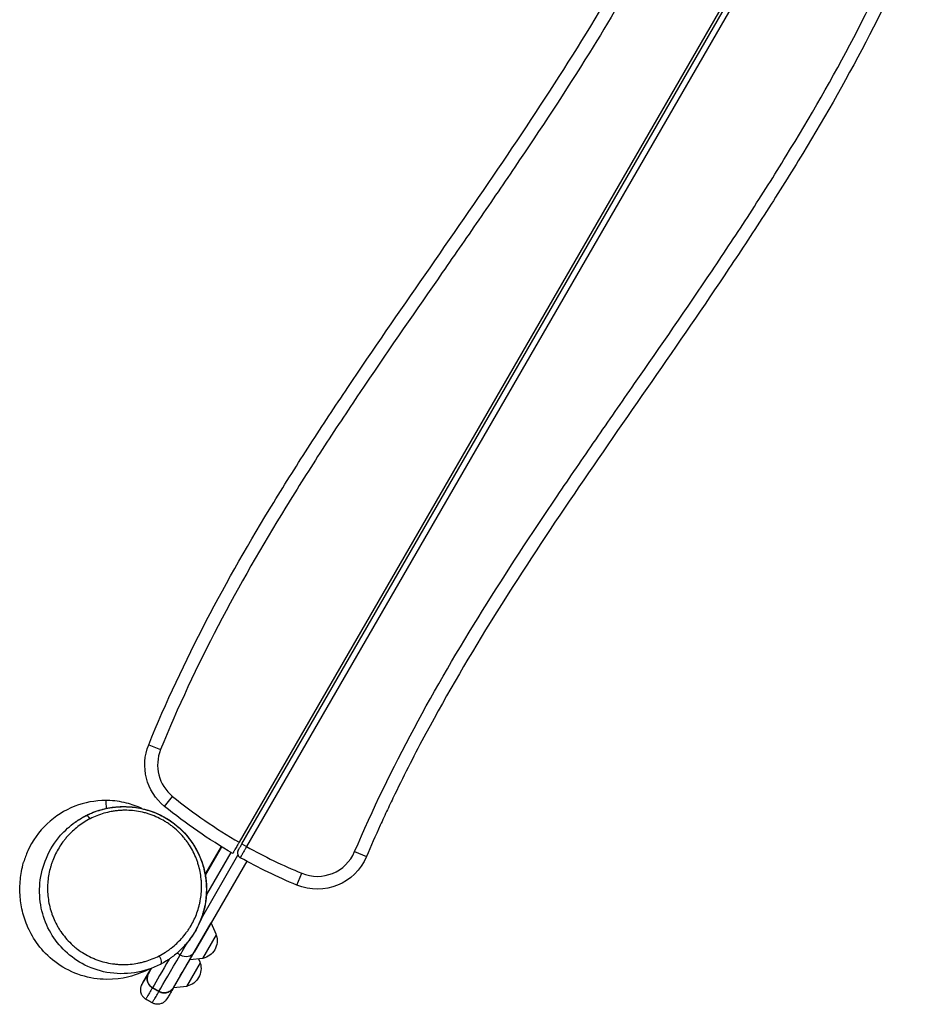
# Model space of a CAD drawing. Units: millimetres. Extents: x -4554 to 4074, y -4662 to 3533.
# Drawn here: x 1271 to 2117, y -1242 to -320 of the extents above; entities that cross this region are included whole.
import ezdxf

# ---------------------------------------------------------------- set-up
doc = ezdxf.new("R2010")
doc.units = ezdxf.units.MM
doc.header["$LTSCALE"] = 20
doc.layers.add('2d', color=230, linetype='Continuous')

msp = doc.modelspace()

# ---------------------------------------------------------------- linework, layer by layer
at = {"layer": '2d'}
for p, q in [((2012.8, -160.95), (1476.32, -1090.15)), ((1478.94, -1091.62), (2016.39, -160.72)), ((2022.39, -160.33), (1483.27, -1094.12)), ((1391.68, -998.85), (1402.79, -1003.37)), ((1406.49, -1056.48), (1414.05, -1047.16)), ((1444.64, -1120.31), (1459.71, -1094.2)), ((1459.88, -1094.31), (1444.69, -1120.61)), ((1444.74, -1120.86), (1460.02, -1094.39)), ((1478.94, -1091.62), (1483.27, -1094.12)), ((1441, -1161.36), (1475.18, -1102.17)), ((1468.61, -1099.55), (1445.74, -1139.15)), ((1584.41, -1098.91), (1595.45, -1103.6)), ((1483.4, -1107.89), (1434.21, -1193.09)), ((1530.31, -1130.24), (1534.9, -1119.15)), ((1440.98, -1126.65), (1440.98, -1126.65)), ((1441, -1127), (1441, -1127.01)), ((1441.02, -1127.3), (1441.02, -1127.3)), ((1438.07, -1152.44), (1438.07, -1152.45)), ((1415.01, -1226.35), (1450.04, -1165.67)), ((1455.09, -1176.92), (1450.04, -1165.67)), ((1442.29, -1199.09), (1455.09, -1176.92)), ((1421.34, -1181.42), (1421.34, -1181.42)), ((1425.56, -1188.1), (1424.71, -1187.61)), ((1425.56, -1188.1), (1428.03, -1183.82)), ((1400.36, -1196.99), (1400.36, -1196.99)), ((1400.69, -1196.83), (1400.69, -1196.83)), ((1400.84, -1196.76), (1400.84, -1196.76)), ((1421.25, -1195.55), (1418.27, -1193.83)), ((1427.27, -1225.11), (1440.07, -1202.94)), ((1442.29, -1199.09), (1430.03, -1200.33)), ((1440.07, -1202.94), (1438.51, -1199.47)), ((1386.1, -1221.69), (1393.85, -1208.28)), ((1394.14, -1208.17), (1391.71, -1212.38)), ((1427.27, -1225.11), (1415.01, -1226.35)), ((1401.26, -1229.84), (1395.19, -1226.34))]:
    msp.add_line(p, q, dxfattribs=at)
at = {"layer": '2d', "extrusion": (0, 0, -1)}
for centre, radius, start, end in [((-1438, -1017.66), 50, 309.06877, 22.09748), ((-1721.62, -668.29), 500, 300.17189, 309.06877), ((-1721.62, -668.29), 500, 292.49597, 299.24761), ((-1549.44, -1084.04), 50, 203.02778, 292.49597), ((-1438.72, -1182.24), 17, 162.66793, 257.33207), ((-1425.55, -1188.09), 10, 210, 210.17473), ((-1423.69, -1208.26), 17, 162.66793, 257.33207)]:
    msp.add_arc(centre, radius, start, end, dxfattribs=at)
at = {"layer": '2d'}
for centre, radius, start, end in [((1438, -1017.66), 38, 157.90252, 230.93123), ((1721.62, -668.29), 488, 230.93123, 239.82388), ((1721.62, -668.29), 488, 240.76318, 247.50403), ((1479.77, -1100.18), 5, 150, 240.75239), ((1549.44, -1084.04), 38, 247.50403, 336.97222)]:
    msp.add_arc(centre, radius, start, end, dxfattribs=at)
for centre, major_axis, ratio, start_param, end_param in [((1335.36, -1070.74), (-2.74, 5.34), 0.436401, -1.296129, -0.002402), ((1415.63, -1171.58), (166.67, 288.68), 0.001802, 1.300368, 1.39289), ((1425.55, -1188.09), (5, 8.66), 0.001802, 3.675215, 4.712389), ((1582.11, -916.26), (187.18, 324.2), 0.001802, 3.399219, 3.675215), ((1419.49, -1184.59), (-8.64, 5.03), 0.86097, 1.187947, 1.188148), ((1425.55, -1188.09), (-8.64, 5.03), 0.860969, 1.574338, 3.141593), ((1415.21, -1171.33), (30, 51.96), 0.001802, 2.363588, 2.893729), ((1567.38, -907.76), (182.18, 315.54), 0.001802, 3.406458, 3.453649)]:
    msp.add_ellipse(centre, major_axis=major_axis, ratio=ratio, start_param=start_param, end_param=end_param, dxfattribs=at)
at = {"layer": '2d', "extrusion": (0, 0, -1)}
for centre, major_axis, ratio, start_param, end_param in [((1399.82, -1199.11), (-2.74, 5.34), 0.436614, 1.296536, 3.141593), ((1576.04, -912.76), (187.18, 324.2), 0.001802, 2.655361, 2.883966)]:
    msp.add_ellipse(centre, major_axis=major_axis, ratio=ratio, start_param=start_param, end_param=end_param, dxfattribs=at)
at = {"layer": '2d'}
for points, knots in [([(1391.68, -998.85), (1407.77, -959.22), (1425.89, -920.67), (1465.22, -845.19), (1486.44, -808.27), (1514.26, -762.82), (1519.89, -753.76), (1531.27, -735.71), (1537.01, -726.71), (1554.38, -699.83), (1566.14, -682.03), (1601.81, -628.9), (1626.09, -593.81), (1699.03, -488.63), (1747.81, -418.57), (1815.36, -310.12), (1836.95, -273.41), (1867.18, -217.07), (1876.91, -198.07), (1887.6, -175.97), (1888.97, -173.11), (1890.33, -170.24)], [0, 0, 0, 0, 0.1276617, 0.1276617, 0.2553234, 0.2553234, 0.2872389, 0.2872389, 0.3191543, 0.3191543, 0.3829851, 0.3829851, 0.5106469, 0.5106469, 0.7659703, 0.7659703, 0.893632, 0.893632, 0.9574629, 0.9574629, 0.9669412, 0.9669412, 0.9669412, 0.9669412]), ([(1904.05, -169.3), (1874.6, -232.05), (1840.62, -292.17), (1781.66, -386.98), (1758.24, -422.58), (1722.42, -475.57), (1710.36, -493.17), (1686.13, -528.3), (1673.97, -545.83), (1637.5, -598.43), (1613.2, -633.51), (1577.5, -686.63), (1565.72, -704.42), (1548.33, -731.29), (1542.58, -740.28), (1531.19, -758.33), (1525.55, -767.38), (1497.68, -812.82), (1476.43, -849.73), (1437.03, -925.18), (1418.89, -963.73), (1402.79, -1003.37)], [0.0481591, 0.0481591, 0.0481591, 0.0481591, 0.2553035, 0.2553035, 0.3829552, 0.3829552, 0.4467811, 0.4467811, 0.5106069, 0.5106069, 0.6382586, 0.6382586, 0.7020845, 0.7020845, 0.7339974, 0.7339974, 0.7659104, 0.7659104, 0.8935621, 0.8935621, 1.0212138, 1.0212138, 1.0212138, 1.0212138]), ([(1584.41, -1098.91), (1617.97, -1019.96), (1659.14, -945.46), (1726.57, -837.01), (1749.99, -801.41), (1785.82, -748.42), (1797.88, -730.82), (1822.1, -695.69), (1834.26, -678.16), (1870.74, -625.56), (1895.03, -590.48), (1930.73, -537.36), (1942.51, -519.57), (1959.9, -492.7), (1965.65, -483.71), (1977.05, -465.66), (1982.69, -456.61), (2010.55, -411.17), (2031.8, -374.26), (2071.2, -298.81), (2089.35, -260.26), (2105.44, -220.62)], [0, 0, 0, 0, 0.255303, 0.255303, 0.382955, 0.382955, 0.446781, 0.446781, 0.510607, 0.510607, 0.638259, 0.638259, 0.702085, 0.702085, 0.733997, 0.733997, 0.76591, 0.76591, 0.893562, 0.893562, 1.021214, 1.021214, 1.021214, 1.021214]), ([(2116.56, -225.14), (2100.47, -264.77), (2082.34, -303.32), (2043.01, -378.8), (2021.8, -415.72), (1993.97, -461.17), (1988.34, -470.23), (1976.97, -488.28), (1971.22, -497.28), (1953.85, -524.16), (1942.09, -541.96), (1906.42, -595.09), (1882.14, -630.18), (1809.2, -735.36), (1760.43, -805.42), (1692.87, -913.87), (1671.29, -950.58), (1641.05, -1006.92), (1631.33, -1025.92), (1619.69, -1049.97), (1617.39, -1054.8), (1612.85, -1064.49), (1610.6, -1069.34), (1603.95, -1083.96), (1599.64, -1093.75), (1595.45, -1103.6)], [0, 0, 0, 0, 0.127662, 0.127662, 0.255323, 0.255323, 0.287239, 0.287239, 0.319154, 0.319154, 0.382985, 0.382985, 0.510647, 0.510647, 0.76597, 0.76597, 0.893632, 0.893632, 0.957463, 0.957463, 0.973421, 0.973421, 0.989378, 0.989378, 1.021294, 1.021294, 1.021294, 1.021294]), ([(1351.49, -1051.03), (1341.57, -1051.03), (1331.74, -1052.87), (1312.89, -1060.2), (1304.1, -1065.75), (1288.96, -1080.03), (1282.81, -1088.67), (1276.98, -1101.66), (1275.69, -1105.17), (1274.65, -1108.76)], [-467.318888, -467.318888, -467.318888, -467.318888, -437.532907, -437.532907, -406.585815, -406.585815, -375.056852, -375.056852, -363.809783, -363.809783, -363.809783, -363.809783]), ([(1323.24, -1071.07), (1323.39, -1070.96), (1323.55, -1070.84), (1324.67, -1070.07), (1325.13, -1069.75), (1326.8, -1068.67), (1327.41, -1068.29), (1328.8, -1067.45), (1329.47, -1067.06), (1331.26, -1066.05), (1332.49, -1065.39), (1335.14, -1064.07), (1336.59, -1063.4), (1340.4, -1061.79), (1342.86, -1060.89), (1349.88, -1058.71), (1354.61, -1057.71), (1366.78, -1056.29), (1374.41, -1056.51), (1389.95, -1059.25), (1397.99, -1062.06), (1412.66, -1070), (1419.45, -1075.28), (1430.86, -1087.56), (1435.61, -1094.72), (1442.48, -1109.97), (1444.69, -1118.26), (1446.34, -1134.76), (1445.79, -1143.21), (1443.25, -1154.67), (1442.19, -1158.2), (1439.9, -1164.32), (1438.71, -1166.98), (1435.48, -1173.34), (1433.36, -1176.66), (1430.09, -1181.29), (1428.79, -1182.91), (1426.29, -1185.91), (1425.24, -1187.05), (1423.52, -1188.87), (1422.87, -1189.53), (1422.33, -1190.06)], [0, 0, 0, 0, 2.963067, 2.963067, 4.399039, 4.399039, 4.961253, 4.961253, 5.332649, 5.332649, 5.823953, 5.823953, 6.323254, 6.323254, 7.110249, 7.110249, 8.545435, 8.545435, 10.787699, 10.787699, 13.278849, 13.278849, 15.796086, 15.796086, 18.315194, 18.315194, 20.835199, 20.835199, 23.346441, 23.346441, 24.511522, 24.511522, 25.500934, 25.500934, 27.113123, 27.113123, 28.494707, 28.494707, 30.367468, 30.367468, 32.292074, 32.292074, 32.292074, 32.292074]), ([(1332.63, -1065.39), (1336.66, -1063.33), (1340.85, -1061.62), (1347.38, -1059.59), (1349.6, -1059.01), (1352.99, -1058.28), (1354.13, -1058.06), (1356.44, -1057.67), (1357.61, -1057.5), (1358.78, -1057.35)], [0.50003686, 0.50003686, 0.50003686, 0.50003686, 0.51489841, 0.51489841, 0.52232918, 0.52232918, 0.52604457, 0.52604457, 0.52975995, 0.52975995, 0.52975995, 0.52975995]), ([(1401.32, -1196.51), (1403.36, -1195.46), (1405.34, -1194.33), (1408.22, -1192.48), (1409.17, -1191.85), (1411.01, -1190.55), (1411.92, -1189.88), (1416.34, -1186.44), (1419.58, -1183.42), (1423.99, -1178.49), (1425.38, -1176.78), (1427.37, -1174.12), (1428.01, -1173.21), (1429.25, -1171.37), (1429.85, -1170.44), (1432.73, -1165.74), (1434.68, -1161.8), (1437.06, -1155.63), (1437.77, -1153.53), (1438.68, -1150.32), (1438.97, -1149.23), (1439.48, -1147.05), (1439.71, -1145.95), (1440.74, -1140.45), (1441.16, -1135.98), (1441.14, -1130.28), (1441.11, -1129.14), (1441, -1126.84), (1440.91, -1125.68), (1440.57, -1122.22), (1440.23, -1119.93), (1439.32, -1115.35), (1438.76, -1113.07), (1437.73, -1109.68), (1437.35, -1108.54), (1436.55, -1106.29), (1436.11, -1105.16), (1434.71, -1101.81), (1433.67, -1099.62), (1431.35, -1095.35), (1430.08, -1093.25), (1427.98, -1090.19), (1427.25, -1089.18), (1426.11, -1087.69), (1425.72, -1087.19), (1424.93, -1086.22), (1424.53, -1085.73), (1422.5, -1083.34), (1420.77, -1081.52), (1417.13, -1078.06), (1415.21, -1076.41), (1412.68, -1074.48), (1412.16, -1074.1), (1411.13, -1073.34), (1410.6, -1072.97), (1409.01, -1071.89), (1407.94, -1071.2), (1404.67, -1069.22), (1402.44, -1068.02), (1397.87, -1065.87), (1395.52, -1064.92), (1392.52, -1063.88), (1391.92, -1063.68), (1390.71, -1063.3), (1390.09, -1063.12), (1388.26, -1062.59), (1387.04, -1062.28), (1383.38, -1061.43), (1380.94, -1061.01), (1376.06, -1060.41), (1373.62, -1060.24), (1369.96, -1060.16), (1368.75, -1060.17), (1366.31, -1060.25), (1365.09, -1060.32), (1362.66, -1060.52), (1361.45, -1060.65), (1359.05, -1060.97), (1357.86, -1061.16), (1354.33, -1061.81), (1352.03, -1062.36), (1345.28, -1064.31), (1340.97, -1066.03), (1336.86, -1068.14)], [0.269926, 0.269926, 0.269926, 0.269926, 0.2775356, 0.2775356, 0.2813404, 0.2813404, 0.2851453, 0.2851453, 0.3003645, 0.3003645, 0.3079742, 0.3079742, 0.311779, 0.311779, 0.3155838, 0.3155838, 0.3308031, 0.3308031, 0.3384127, 0.3384127, 0.3422175, 0.3422175, 0.3460223, 0.3460223, 0.3612416, 0.3612416, 0.3650464, 0.3650464, 0.3688513, 0.3688513, 0.3764609, 0.3764609, 0.3840705, 0.3840705, 0.3878753, 0.3878753, 0.3916802, 0.3916802, 0.3992898, 0.3992898, 0.4068994, 0.4068994, 0.4107043, 0.4107043, 0.4126067, 0.4126067, 0.4145091, 0.4145091, 0.4221187, 0.4221187, 0.4297283, 0.4297283, 0.4316308, 0.4316308, 0.4335332, 0.4335332, 0.437338, 0.437338, 0.4449476, 0.4449476, 0.4525573, 0.4525573, 0.4544597, 0.4544597, 0.4563621, 0.4563621, 0.4601669, 0.4601669, 0.4677765, 0.4677765, 0.4753862, 0.4753862, 0.479191, 0.479191, 0.4829958, 0.4829958, 0.4868006, 0.4868006, 0.4906054, 0.4906054, 0.4982151, 0.4982151, 0.5134343, 0.5134343, 0.5134343, 0.5134343]), ([(1385.26, -1058.51), (1380.62, -1056.35), (1375.79, -1054.64), (1365.05, -1051.96), (1359.15, -1051.17), (1352.64, -1051.03), (1352.06, -1051.03), (1351.49, -1051.03)], [2.308136, 2.308136, 2.308136, 2.308136, 17.671838, 17.671838, 35.493275, 35.493275, 37.220591, 37.220591, 37.220591, 37.220591]), ([(1358.78, -1057.35), (1359.93, -1057.21), (1361.09, -1057.1), (1363.43, -1056.91), (1364.59, -1056.85), (1368.09, -1056.74), (1370.43, -1056.77), (1377.42, -1057.17), (1382.08, -1057.86), (1387.9, -1059.29), (1389.06, -1059.6), (1391.39, -1060.29), (1392.54, -1060.66), (1395.97, -1061.85), (1398.2, -1062.74), (1402.58, -1064.73), (1404.72, -1065.83), (1407.87, -1067.64), (1408.9, -1068.26), (1410.95, -1069.57), (1411.96, -1070.25), (1416.95, -1073.77), (1420.6, -1076.91), (1425.58, -1082.07), (1427.16, -1083.87), (1429.41, -1086.68), (1430.14, -1087.63), (1431.54, -1089.55), (1432.21, -1090.53), (1435.45, -1095.44), (1437.65, -1099.55), (1439.92, -1104.89), (1440.35, -1105.97), (1441.16, -1108.13), (1441.53, -1109.21), (1442.59, -1112.47), (1443.19, -1114.65), (1444.19, -1119.04), (1444.6, -1121.25), (1445.06, -1124.57), (1445.19, -1125.68), (1445.4, -1127.91), (1445.48, -1129.02), (1445.77, -1134.57), (1445.62, -1138.94), (1444.87, -1145.4), (1444.53, -1147.54), (1443.88, -1150.73), (1443.65, -1151.79), (1443.13, -1153.9), (1442.85, -1154.94), (1441.35, -1160.13), (1439.82, -1164.12), (1436.16, -1171.8), (1434.02, -1175.5), (1429.1, -1182.58), (1426.38, -1185.89), (1422.91, -1189.49), (1422.4, -1190), (1421.88, -1190.51)], [0.0013035, 0.0013035, 0.0013035, 0.0013035, 0.0049664, 0.0049664, 0.0086293, 0.0086293, 0.015955, 0.015955, 0.0306065, 0.0306065, 0.0342694, 0.0342694, 0.0379322, 0.0379322, 0.045258, 0.045258, 0.0525837, 0.0525837, 0.0562466, 0.0562466, 0.0599094, 0.0599094, 0.0745609, 0.0745609, 0.0818867, 0.0818867, 0.0855495, 0.0855495, 0.0892124, 0.0892124, 0.1038639, 0.1038639, 0.1075268, 0.1075268, 0.1111896, 0.1111896, 0.1185154, 0.1185154, 0.1258411, 0.1258411, 0.129504, 0.129504, 0.1331669, 0.1331669, 0.1478183, 0.1478183, 0.1551441, 0.1551441, 0.158807, 0.158807, 0.1624698, 0.1624698, 0.1771213, 0.1771213, 0.1917728, 0.1917728, 0.2064243, 0.2064243, 0.2089169, 0.2089169, 0.2089169, 0.2089169]), ([(1336.86, -1068.14), (1332.74, -1070.25), (1328.94, -1072.69), (1321.88, -1078.17), (1318.63, -1081.21), (1314.92, -1085.38), (1314.19, -1086.23), (1312.79, -1087.96), (1312.11, -1088.84), (1310.13, -1091.5), (1308.91, -1093.33), (1305.48, -1098.96), (1303.53, -1102.91), (1301.54, -1108.09), (1301.16, -1109.14), (1300.45, -1111.26), (1300.12, -1112.32), (1299.21, -1115.54), (1298.7, -1117.71), (1297.47, -1124.29), (1297.04, -1128.78), (1297.04, -1135.67), (1297.15, -1137.97), (1297.59, -1142.56), (1297.92, -1144.86), (1298.81, -1149.44), (1299.37, -1151.73), (1300.4, -1155.16), (1300.77, -1156.3), (1301.57, -1158.56), (1302, -1159.68), (1303.37, -1163.02), (1304.41, -1165.2), (1306.14, -1168.43), (1306.74, -1169.49), (1308.02, -1171.6), (1308.69, -1172.64), (1310.8, -1175.74), (1312.31, -1177.72), (1315.54, -1181.54), (1317.26, -1183.36), (1320, -1185.98), (1320.95, -1186.83), (1322.41, -1188.07), (1322.9, -1188.48), (1323.9, -1189.29), (1324.4, -1189.68), (1326.94, -1191.62), (1329.04, -1193.05), (1333.38, -1195.67), (1335.62, -1196.87), (1339.08, -1198.48), (1340.26, -1198.99), (1342.64, -1199.95), (1343.84, -1200.39), (1347.44, -1201.62), (1349.86, -1202.29), (1354.73, -1203.39), (1357.17, -1203.81), (1360.87, -1204.24), (1362.1, -1204.36), (1364.58, -1204.52), (1365.83, -1204.57), (1369.53, -1204.62), (1371.96, -1204.52), (1376.76, -1204.1), (1379.13, -1203.77), (1382.64, -1203.11), (1383.8, -1202.86), (1386.12, -1202.3), (1387.27, -1202), (1392.95, -1200.34), (1397.25, -1198.6), (1401.32, -1196.51)], [0.0262272, 0.0262272, 0.0262272, 0.0262272, 0.0414584, 0.0414584, 0.0566895, 0.0566895, 0.0604973, 0.0604973, 0.0643051, 0.0643051, 0.0719207, 0.0719207, 0.0871519, 0.0871519, 0.0909597, 0.0909597, 0.0947675, 0.0947675, 0.1023831, 0.1023831, 0.1176142, 0.1176142, 0.1252298, 0.1252298, 0.1328454, 0.1328454, 0.140461, 0.140461, 0.1442688, 0.1442688, 0.1480766, 0.1480766, 0.1556922, 0.1556922, 0.1595, 0.1595, 0.1633078, 0.1633078, 0.1709233, 0.1709233, 0.1785389, 0.1785389, 0.1823467, 0.1823467, 0.1842506, 0.1842506, 0.1861545, 0.1861545, 0.1937701, 0.1937701, 0.2013857, 0.2013857, 0.2051935, 0.2051935, 0.2090013, 0.2090013, 0.2166169, 0.2166169, 0.2242325, 0.2242325, 0.2280403, 0.2280403, 0.231848, 0.231848, 0.2394636, 0.2394636, 0.2470792, 0.2470792, 0.250887, 0.250887, 0.2546948, 0.2546948, 0.269926, 0.269926, 0.269926, 0.269926]), ([(1402.56, -1204.44), (1395.14, -1208.26), (1386.87, -1211), (1369.95, -1213.57), (1361.07, -1213.49), (1344.49, -1210.44), (1336.52, -1207.62), (1322.77, -1200.06), (1316.69, -1195.43), (1306.42, -1184.93), (1302.08, -1178.97), (1295.16, -1166.05), (1292.62, -1158.91), (1289.55, -1143.98), (1289.17, -1136.02), (1290.69, -1120.23), (1292.75, -1112.26), (1299.18, -1097.16), (1303.73, -1089.93), (1313.29, -1079.03), (1317.88, -1074.87), (1322.92, -1071.29)], [0, 0, 0, 0, 2.743848, 2.743848, 5.413642, 5.413642, 7.882256, 7.882256, 10.120186, 10.120186, 12.33171, 12.33171, 14.687327, 14.687327, 17.254734, 17.254734, 19.978549, 19.978549, 22.827478, 22.827478, 24.888059, 24.888059, 24.888059, 24.888059]), ([(1459.66, -1094.17), (1456.47, -1099.68), (1453.26, -1105.24), (1448.23, -1113.94), (1446.43, -1117.07), (1444.62, -1120.2)], [1.30038311, 1.30038311, 1.30038311, 1.30038311, 1.35982891, 1.35982891, 1.39290019, 1.39290019, 1.39290019, 1.39290019]), ([(1476.32, -1090.15), (1476.12, -1090.5), (1475.92, -1090.84), (1475.53, -1091.52), (1475.34, -1091.85), (1474.76, -1092.85), (1474.39, -1093.5), (1473.66, -1094.77), (1473.31, -1095.36), (1472.82, -1096.21), (1472.67, -1096.48), (1472.36, -1097.01), (1472.22, -1097.26), (1471.8, -1097.98), (1471.55, -1098.41), (1471.22, -1098.98), (1471.12, -1099.16), (1470.94, -1099.48), (1470.85, -1099.63), (1470.62, -1100.02), (1470.51, -1100.22), (1470.36, -1100.48), (1470.32, -1100.55), (1470.32, -1100.55)], [0.05985295, 0.05985295, 0.05985295, 0.05985295, 0.06102453, 0.06102453, 0.06219612, 0.06219612, 0.06453928, 0.06453928, 0.06688244, 0.06688244, 0.06805402, 0.06805402, 0.0692256, 0.0692256, 0.07156876, 0.07156876, 0.07274034, 0.07274034, 0.07391192, 0.07391192, 0.07625508, 0.07625508, 0.07859824, 0.07859824, 0.07859824, 0.07859824]), ([(1475.44, -1097.68), (1475.44, -1097.68), (1475.46, -1097.64), (1475.55, -1097.49), (1475.62, -1097.37), (1475.75, -1097.14), (1475.8, -1097.06), (1475.91, -1096.87), (1475.97, -1096.77), (1476.16, -1096.44), (1476.3, -1096.18), (1476.62, -1095.62), (1476.8, -1095.31), (1477.19, -1094.65), (1477.39, -1094.31), (1477.7, -1093.76), (1477.81, -1093.57), (1478.03, -1093.19), (1478.14, -1092.99), (1478.48, -1092.41), (1478.71, -1092.02), (1478.94, -1091.62)], [0, 0, 0, 0, 0.00137816, 0.00137816, 0.00275631, 0.00275631, 0.00344539, 0.00344539, 0.00413447, 0.00413447, 0.00551263, 0.00551263, 0.00689078, 0.00689078, 0.00826894, 0.00826894, 0.00895802, 0.00895802, 0.0096471, 0.0096471, 0.01102525, 0.01102525, 0.01102525, 0.01102525]), ([(1483.27, -1094.12), (1482.88, -1094.81), (1482.49, -1095.48), (1481.92, -1096.48), (1481.73, -1096.81), (1481.36, -1097.47), (1481.17, -1097.79), (1480.63, -1098.74), (1480.29, -1099.34), (1479.81, -1100.19), (1479.65, -1100.46), (1479.35, -1101), (1479.2, -1101.25), (1478.79, -1101.97), (1478.55, -1102.4), (1478.22, -1102.97), (1478.12, -1103.15), (1477.94, -1103.47), (1477.77, -1103.76), (1477.64, -1103.99), (1477.53, -1104.19), (1477.48, -1104.28), (1477.36, -1104.48), (1477.32, -1104.54), (1477.32, -1104.54)], [0, 0, 0, 0, 0.00234327, 0.00234327, 0.00351491, 0.00351491, 0.00468655, 0.00468655, 0.00702982, 0.00702982, 0.00820145, 0.00820145, 0.00937309, 0.00937309, 0.01171636, 0.01171636, 0.012888, 0.012888, 0.01405964, 0.01523127, 0.01523127, 0.01640291, 0.01640291, 0.01874618, 0.01874618, 0.01874618, 0.01874618]), ([(1392.54, -1208.8), (1390.51, -1209.79), (1387.85, -1211), (1378.48, -1214.67), (1368.12, -1218.72), (1344.52, -1218.43), (1336.38, -1217.25), (1320.53, -1212.22), (1312.85, -1208.34), (1299.71, -1199.04), (1294.19, -1193.62), (1285.39, -1182.69), (1282.12, -1177.15), (1276.96, -1166.4), (1275.24, -1161.24), (1272.57, -1151), (1271.84, -1146.1), (1270.96, -1135.64), (1271.03, -1130.37), (1272.04, -1120.1), (1272.77, -1115.23), (1274.65, -1108.76)], [122.162234, 122.162234, 122.162234, 122.162234, 129.115082, 129.115082, 138.944994, 138.944994, 143.448543, 143.448543, 147.977433, 147.977433, 152.507915, 152.507915, 157.185457, 157.185457, 162.363088, 162.363088, 168.58834, 168.58834, 176.806758, 176.806758, 183.940574, 183.940574, 183.940574, 183.940574]), ([(1421.88, -1190.51), (1419.34, -1193), (1416.63, -1195.32), (1412.86, -1198.13), (1411.97, -1198.76), (1410.16, -1200), (1409.24, -1200.6), (1406.44, -1202.35), (1404.54, -1203.43), (1402.58, -1204.43)], [0.20891689, 0.20891689, 0.20891689, 0.20891689, 0.22107577, 0.22107577, 0.22473864, 0.22473864, 0.22840151, 0.22840151, 0.23567769, 0.23567769, 0.23567769, 0.23567769]), ([(1415.06, -1225.94), (1415.92, -1224.46), (1416.87, -1222.84), (1418.94, -1219.3), (1420.06, -1217.39), (1422.46, -1213.28), (1423.74, -1211.09), (1426.45, -1206.42), (1427.89, -1203.95), (1430.93, -1198.73), (1432.52, -1195.99), (1434.19, -1193.12)], [3.4064067, 3.4064067, 3.4064067, 3.4064067, 3.4601683, 3.4601683, 3.51393, 3.51393, 3.5676916, 3.5676916, 3.6214533, 3.6214533, 3.6752149, 3.6752149, 3.6752149, 3.6752149]), ([(1393.77, -1208.31), (1393.76, -1208.33), (1393.75, -1208.35), (1391.89, -1211.59), (1390.29, -1214.37), (1387.7, -1218.88), (1386.72, -1220.61), (1386.06, -1221.76)], [2.3631552, 2.3631552, 2.3631552, 2.3631552, 2.3647418, 2.3647418, 2.6293903, 2.6293903, 2.8940389, 2.8940389, 2.8940389, 2.8940389]), ([(1395.18, -1226.36), (1394.61, -1226.03), (1394.07, -1225.64), (1393.32, -1224.98), (1393.08, -1224.74), (1392.63, -1224.24), (1392.42, -1223.98), (1392.02, -1223.44), (1391.84, -1223.16), (1391.5, -1222.59), (1391.34, -1222.3), (1391.06, -1221.7), (1390.94, -1221.39), (1390.72, -1220.76), (1390.63, -1220.44), (1390.39, -1219.46), (1390.3, -1218.81), (1390.25, -1217.48), (1390.28, -1216.8), (1390.48, -1215.49), (1390.64, -1214.85), (1390.97, -1213.9), (1391.1, -1213.59), (1391.38, -1212.98), (1391.53, -1212.69), (1391.7, -1212.4)], [0.0594316, 0.0594316, 0.0594316, 0.0594316, 0.06141836, 0.06141836, 0.06241174, 0.06241174, 0.06340512, 0.06340512, 0.0643985, 0.0643985, 0.06539187, 0.06539187, 0.06638525, 0.06638525, 0.06737863, 0.06737863, 0.06936539, 0.06936539, 0.07135215, 0.07135215, 0.07333891, 0.07333891, 0.07433229, 0.07433229, 0.07532567, 0.07532567, 0.07532567, 0.07532567]), ([(1391.71, -1212.38), (1391.38, -1212.95), (1391.1, -1213.55), (1390.77, -1214.5), (1390.67, -1214.82), (1390.51, -1215.47), (1390.45, -1215.79), (1390.3, -1216.78), (1390.26, -1217.44), (1390.32, -1218.78), (1390.41, -1219.44), (1390.64, -1220.41), (1390.73, -1220.72), (1390.95, -1221.36), (1391.08, -1221.67), (1391.36, -1222.28), (1391.51, -1222.57), (1391.85, -1223.15), (1392.04, -1223.43), (1392.63, -1224.24), (1393.08, -1224.73), (1394.07, -1225.61), (1394.62, -1226.01), (1395.19, -1226.34)], [0.05199183, 0.05199183, 0.05199183, 0.05199183, 0.05398023, 0.05398023, 0.05497443, 0.05497443, 0.05596863, 0.05596863, 0.05795703, 0.05795703, 0.05994543, 0.05994543, 0.06093963, 0.06093963, 0.06193383, 0.06193383, 0.06292803, 0.06292803, 0.06392223, 0.06392223, 0.06591063, 0.06591063, 0.06789902, 0.06789902, 0.06789902, 0.06789902]), ([(1415.04, -1225.96), (1412.65, -1230.05), (1410.9, -1233.02), (1409.35, -1235.6), (1409.02, -1236.15), (1408.61, -1236.8), (1408.51, -1236.97), (1408.23, -1237.39), (1408.15, -1237.52), (1407.7, -1238.1), (1407.54, -1238.3), (1407.11, -1238.76), (1406.87, -1239.01), (1406.3, -1239.52), (1405.97, -1239.78), (1404.91, -1240.51), (1404.09, -1240.94), (1402.38, -1241.53), (1401.48, -1241.72), (1399.53, -1241.84), (1398.46, -1241.74), (1396.57, -1241.26), (1395.72, -1240.91), (1394.93, -1240.46)], [0, 0, 0, 0, 5.424884, 5.424884, 7.584931, 7.584931, 8.645265, 8.645265, 9.187823, 9.187823, 9.370732, 9.370732, 9.508213, 9.508213, 9.644856, 9.644856, 9.919421, 9.919421, 10.192561, 10.192561, 10.507785, 10.507785, 10.7802, 10.7802, 10.7802, 10.7802]), ([(1415.05, -1225.95), (1414.72, -1226.51), (1414.34, -1227.04), (1413.49, -1228.04), (1413.01, -1228.5), (1412.23, -1229.12), (1411.96, -1229.32), (1411.4, -1229.68), (1411.11, -1229.85), (1410.23, -1230.31), (1409.62, -1230.56), (1408.65, -1230.85), (1408.33, -1230.92), (1407.67, -1231.05), (1407.35, -1231.1), (1406.69, -1231.16), (1406.35, -1231.17), (1405.69, -1231.16), (1405.35, -1231.14), (1404.69, -1231.07), (1404.36, -1231.01), (1403.7, -1230.87), (1403.38, -1230.78), (1402.42, -1230.47), (1401.82, -1230.2), (1401.24, -1229.86)], [0.05005379, 0.05005379, 0.05005379, 0.05005379, 0.05198321, 0.05198321, 0.05397155, 0.05397155, 0.05496572, 0.05496572, 0.0559599, 0.0559599, 0.05794824, 0.05794824, 0.05894242, 0.05894242, 0.05993659, 0.05993659, 0.06093076, 0.06093076, 0.06192494, 0.06192494, 0.06291911, 0.06291911, 0.06391328, 0.06391328, 0.06590163, 0.06590163, 0.06590163, 0.06590163]), ([(1401.26, -1229.84), (1401.55, -1230.01), (1401.85, -1230.16), (1402.46, -1230.44), (1402.77, -1230.56), (1403.41, -1230.76), (1403.73, -1230.85), (1404.38, -1230.99), (1405.03, -1231.1), (1405.7, -1231.14), (1406.36, -1231.15), (1406.7, -1231.13), (1407.7, -1231.04), (1408.35, -1230.92), (1409.62, -1230.54), (1410.25, -1230.28), (1411.42, -1229.67), (1411.98, -1229.31), (1412.76, -1228.68), (1413.02, -1228.46), (1413.5, -1228), (1413.72, -1227.76), (1414.16, -1227.25), (1414.36, -1226.99), (1414.73, -1226.47), (1414.9, -1226.21), (1415.06, -1225.94)], [0.06146006, 0.06146006, 0.06146006, 0.06146006, 0.06245329, 0.06245329, 0.06344651, 0.06344651, 0.06443974, 0.06443974, 0.06543296, 0.06642619, 0.06642619, 0.06741941, 0.06741941, 0.06940586, 0.06940586, 0.07139231, 0.07139231, 0.07337876, 0.07337876, 0.07437198, 0.07437198, 0.07536521, 0.07536521, 0.07635843, 0.07635843, 0.07728114, 0.07728114, 0.07728114, 0.07728114])]:
    msp.add_open_spline(points, degree=3, knots=knots, dxfattribs=at)
for points, degree in [([(1351.49, -1051.03), (1351.36, -1052.71), (1351.59, -1055.72), (1352, -1058.37)], 3), ([(1358.25, -1057.29), (1358.42, -1057.27), (1358.6, -1057.29), (1358.78, -1057.35)], 3), ([(1323.24, -1071.07), (1326.19, -1068.99), (1329.32, -1067.09), (1332.63, -1065.39)], 3), ([(1322.92, -1071.29), (1323.02, -1071.22), (1323.13, -1071.14), (1323.24, -1071.07)], 3), ([(1459.71, -1094.2), (1444.64, -1120.31)], 1), ([(1444.69, -1120.61), (1459.88, -1094.31)], 1), ([(1440.97, -1126.52), (1440.97, -1126.52), (1440.97, -1126.52), (1440.97, -1126.52)], 3), ([(1440.98, -1126.65), (1440.98, -1126.65)], 1), ([(1441, -1127.01), (1441, -1127)], 1), ([(1400.25, -1197.05), (1400.25, -1197.05), (1400.25, -1197.05), (1400.25, -1197.05)], 3), ([(1393.85, -1208.28), (1386.09, -1221.72)], 1), ([(1391.7, -1212.4), (1394.14, -1208.17)], 1), ([(1386.09, -1221.72), (1386.06, -1221.76), (1386.04, -1221.81), (1386.01, -1221.85)], 3), ([(1386.06, -1221.77), (1386.07, -1221.75), (1386.09, -1221.72), (1386.1, -1221.69)], 3), ([(1395.18, -1226.36), (1401.24, -1229.86)], 1), ([(1394.93, -1240.46), (1388.87, -1236.96)], 1)]:
    msp.add_open_spline(points, degree=degree, dxfattribs=at)
for points, weights in [([(1385.21, -1223.3), (1385.28, -1223.34), (1391.7, -1212.4)], [1, 0.991262372335, 1]), ([(1385.21, -1223.3), (1380.21, -1231.96), (1388.87, -1236.96)], [1, 0.707106781187, 1]), ([(1386.09, -1221.72), (1385.2, -1223.29), (1385.21, -1223.3)], [1, 0.992436153869, 1]), ([(1415.01, -1226.02), (1415.01, -1226.02), (1415.01, -1226.02)], [0.999902593409, 0.999901675105, 0.999900756997]), ([(1415.01, -1226.02), (1415.01, -1226.02), (1415.01, -1226.02)], [0.999902593409, 0.999901675105, 0.999900756997]), ([(1395.18, -1226.36), (1388.94, -1237), (1388.87, -1236.96)], [1, 0.99173275254, 1]), ([(1394.93, -1240.46), (1395.01, -1240.5), (1401.24, -1229.86)], [1, 0.99173275254, 1])]:
    msp.add_rational_spline(points, weights, degree=2, dxfattribs=at)

doc.saveas('drawing.dxf')
